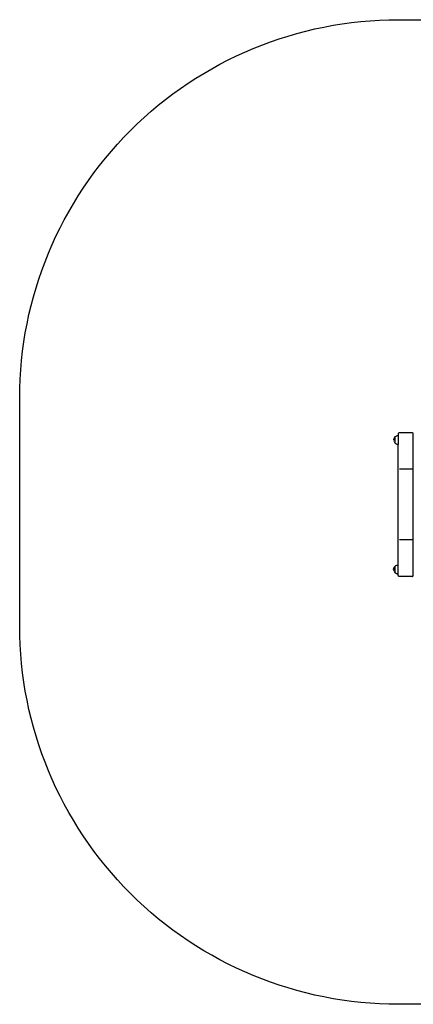
# Model space of a CAD drawing. Units: millimetres. Extents: x 0.12 to 4.57, y 0.09 to 4.
# Drawn here: x 0.12 to 1.68, y 0.09 to 4 of the extents above; entities that cross this region are included whole.
import ezdxf

# ---------------------------------------------------------------- set-up
doc = ezdxf.new("R2010")
doc.units = ezdxf.units.MM
doc.layers.add('strefa bezpieczeństwa', color=1, linetype='Continuous')

# ---------------------------------------------------------------- blocks, each defined once
blk = doc.blocks.new('1002')
for p, q in [((1.6112, 2.3434), (1.6125, 2.3447)), ((1.6125, 2.3447), (1.6139, 2.3458)), ((1.6139, 2.3458), (1.6154, 2.3468)), ((1.6154, 2.3468), (1.6171, 2.3476)), ((1.6156, 2.3468), (1.6171, 2.3475)), ((1.6171, 2.3476), (1.6188, 2.3483)), ((1.6173, 2.3476), (1.6188, 2.3482)), ((1.6188, 2.3483), (1.6206, 2.3488)), ((1.619, 2.3483), (1.6206, 2.3487)), ((1.6206, 2.3488), (1.6224, 2.3491)), ((1.6207, 2.3488), (1.6224, 2.349)), ((1.6224, 2.3491), (1.6226, 2.3491)), ((1.6226, 2.3491), (1.6237, 2.3491)), ((1.624, 2.3567), (1.6237, 2.3551)), ((1.6237, 2.3551), (1.6237, 2.3491)), ((1.6237, 2.3491), (1.6237, 2.3142)), ((1.6247, 2.3581), (1.624, 2.3567)), ((1.6258, 2.3592), (1.6247, 2.3581)), ((1.6272, 2.3599), (1.6258, 2.3592)), ((1.6287, 2.3601), (1.6272, 2.3599)), ((1.6787, 2.3601), (1.6287, 2.3601)), ((1.6803, 2.3599), (1.6787, 2.3601)), ((1.6817, 2.3592), (1.6803, 2.3599)), ((1.6828, 2.3581), (1.6817, 2.3592)), ((1.6835, 2.3567), (1.6828, 2.3581)), ((1.6837, 2.3551), (1.6835, 2.3567)), ((1.6837, 1.7951), (1.6837, 2.3551)), ((1.6066, 2.3317), (1.6067, 2.3335)), ((1.6067, 2.3335), (1.607, 2.3353)), ((1.6067, 2.3299), (1.607, 2.3281)), ((1.607, 2.3353), (1.6075, 2.3371)), ((1.607, 2.328), (1.6075, 2.3263)), ((1.6075, 2.3371), (1.6081, 2.3388)), ((1.6081, 2.3388), (1.609, 2.3404)), ((1.609, 2.3404), (1.61, 2.342)), ((1.609, 2.3229), (1.61, 2.3214)), ((1.61, 2.342), (1.6109, 2.3431)), ((1.61, 2.3214), (1.6109, 2.3203)), ((1.6109, 2.3431), (1.6112, 2.3434)), ((1.6109, 2.3431), (1.6109, 2.3431)), ((1.6109, 2.3431), (1.6109, 2.3203)), ((1.6109, 2.342), (1.6109, 2.3415)), ((1.6109, 2.3415), (1.6109, 2.3409)), ((1.6109, 2.3409), (1.6109, 2.3401)), ((1.6109, 2.3401), (1.6109, 2.3393)), ((1.6109, 2.3393), (1.6109, 2.3384)), ((1.6109, 2.3383), (1.6109, 2.3374)), ((1.6109, 2.3373), (1.6109, 2.3363)), ((1.6109, 2.3363), (1.6109, 2.3352)), ((1.6109, 2.3352), (1.6109, 2.334)), ((1.6109, 2.334), (1.6109, 2.3329)), ((1.6109, 2.3328), (1.6109, 2.3317)), ((1.6109, 2.3317), (1.6109, 2.3305)), ((1.6109, 2.3305), (1.6109, 2.3293)), ((1.6109, 2.3293), (1.6109, 2.3282)), ((1.6109, 2.3281), (1.6109, 2.3271)), ((1.6109, 2.327), (1.6109, 2.326)), ((1.6109, 2.326), (1.6109, 2.325)), ((1.6109, 2.325), (1.6109, 2.3241)), ((1.6109, 2.324), (1.6109, 2.3232)), ((1.6109, 2.3232), (1.6109, 2.3225)), ((1.6109, 2.3225), (1.6109, 2.3218)), ((1.6109, 2.3203), (1.6109, 2.3218)), ((1.6109, 2.3203), (1.6112, 2.3199)), ((1.6109, 2.3203), (1.6109, 2.3203)), ((1.6109, 2.3203), (1.6109, 2.3203)), ((1.6112, 2.3199), (1.6125, 2.3186)), ((1.6125, 2.3186), (1.6139, 2.3175)), ((1.6139, 2.3175), (1.6154, 2.3165)), ((1.6154, 2.3165), (1.6171, 2.3157)), ((1.6171, 2.3157), (1.6188, 2.315)), ((1.6188, 2.315), (1.6206, 2.3145)), ((1.619, 2.315), (1.6206, 2.3146)), ((1.6206, 2.3145), (1.6224, 2.3143)), ((1.6207, 2.3145), (1.6224, 2.3143)), ((1.6224, 2.3143), (1.6226, 2.3143)), ((1.6226, 2.3143), (1.6237, 2.3142)), ((1.6237, 1.7951), (1.6237, 2.3142)), ((1.6787, 2.2152), (1.6287, 2.2152)), ((1.6787, 1.9351), (1.6287, 1.9351)), ((1.6059, 1.818), (1.606, 1.8199)), ((1.606, 1.8199), (1.6063, 1.8217)), ((1.606, 1.8162), (1.6063, 1.8145)), ((1.6063, 1.8217), (1.6067, 1.8234)), ((1.6063, 1.8144), (1.6067, 1.8127)), ((1.6067, 1.8234), (1.6074, 1.8252)), ((1.6074, 1.8252), (1.6082, 1.8268)), ((1.6082, 1.8268), (1.6092, 1.8283)), ((1.6082, 1.8093), (1.6092, 1.8078)), ((1.6092, 1.8283), (1.6101, 1.8294)), ((1.6092, 1.8078), (1.6101, 1.8067)), ((1.6101, 1.8294), (1.6102, 1.8294)), ((1.6101, 1.8294), (1.6101, 1.8067)), ((1.6101, 1.8067), (1.6102, 1.8067)), ((1.6102, 1.8294), (1.6104, 1.8298)), ((1.6102, 1.8294), (1.6102, 1.8294)), ((1.6102, 1.8294), (1.6102, 1.8279)), ((1.6102, 1.8273), (1.6102, 1.8279)), ((1.6102, 1.8265), (1.6102, 1.8272)), ((1.6102, 1.8257), (1.6102, 1.8265)), ((1.6102, 1.8248), (1.6102, 1.8256)), ((1.6102, 1.8238), (1.6102, 1.8247)), ((1.6102, 1.8227), (1.6102, 1.8237)), ((1.6102, 1.8216), (1.6102, 1.8227)), ((1.6102, 1.8204), (1.6102, 1.8216)), ((1.6102, 1.8193), (1.6102, 1.8204)), ((1.6102, 1.8181), (1.6102, 1.8192)), ((1.6102, 1.8169), (1.6102, 1.818)), ((1.6102, 1.8157), (1.6102, 1.8168)), ((1.6102, 1.8145), (1.6102, 1.8157)), ((1.6102, 1.8134), (1.6102, 1.8145)), ((1.6102, 1.8124), (1.6102, 1.8134)), ((1.6102, 1.8114), (1.6102, 1.8124)), ((1.6102, 1.8067), (1.6104, 1.8064)), ((1.6104, 1.8298), (1.6117, 1.8311)), ((1.6104, 1.8064), (1.6117, 1.8051)), ((1.6117, 1.8311), (1.6132, 1.8322)), ((1.6117, 1.8051), (1.6132, 1.8039)), ((1.6132, 1.8322), (1.6147, 1.8332)), ((1.6132, 1.8039), (1.6147, 1.8029)), ((1.6147, 1.8332), (1.6163, 1.8341)), ((1.6147, 1.8029), (1.6163, 1.8021)), ((1.6163, 1.8341), (1.618, 1.8347)), ((1.6163, 1.8021), (1.618, 1.8014)), ((1.618, 1.8347), (1.6198, 1.8352)), ((1.618, 1.8014), (1.6198, 1.8009)), ((1.6198, 1.8352), (1.6216, 1.8355)), ((1.6198, 1.8009), (1.6216, 1.8007)), ((1.6216, 1.8355), (1.6234, 1.8356)), ((1.6216, 1.8007), (1.6234, 1.8006)), ((1.6234, 1.8006), (1.6234, 1.8356)), ((1.624, 1.7936), (1.6237, 1.7951)), ((1.6247, 1.7922), (1.624, 1.7936)), ((1.6258, 1.7911), (1.6247, 1.7922)), ((1.6272, 1.7904), (1.6258, 1.7911)), ((1.6287, 1.7901), (1.6272, 1.7904)), ((1.6787, 1.7901), (1.6287, 1.7901)), ((1.6787, 1.7901), (1.6803, 1.7904)), ((1.6803, 1.7904), (1.6817, 1.7911)), ((1.6817, 1.7911), (1.6828, 1.7922)), ((1.6828, 1.7922), (1.6835, 1.7936)), ((1.6835, 1.7936), (1.6837, 1.7951))]:
    blk.add_line(p, q)
at = {"layer": 'strefa bezpieczeństwa'}
blk.add_lwpolyline([(0.1237, 2.4987, -0.414214), (1.6237, 3.9987), (3.0698, 3.9987, -0.414214), (4.5698, 2.4987), (4.5698, 2.418), (4.5698, 1.5929, -0.414214), (3.0698, 0.0929), (1.6237, 0.0929, -0.414214), (0.1237, 1.5929), (0.1237, 2.4987)], format="xyb", dxfattribs=at)

msp = doc.modelspace()

# ---------------------------------------------------------------- block references
msp.add_blockref('1002', (0, 0))

doc.saveas('drawing.dxf')
